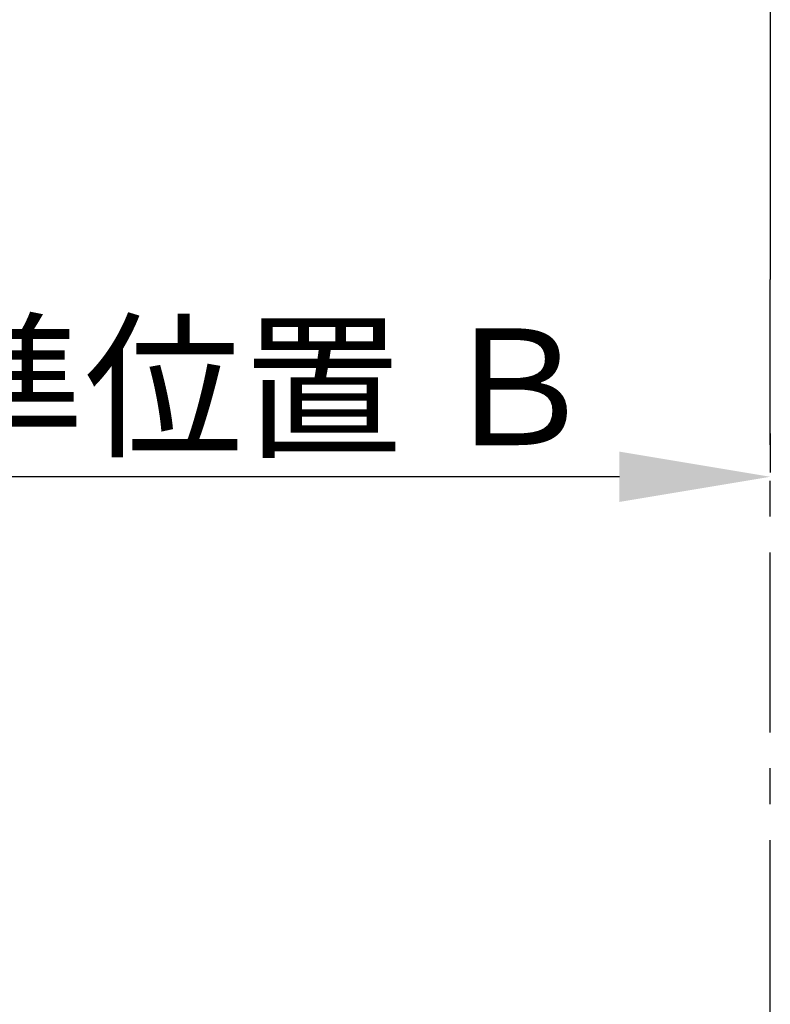
# Model space of a CAD drawing. Extents: x 83844 to 110317, y -13 to 8857.
# Drawn here: x 99079 to 99601, y 5275 to 5959 of the extents above; entities that cross this region are included whole.
import ezdxf

# ---------------------------------------------------------------- set-up
doc = ezdxf.new("R2010")
doc.units = 0
doc.header["$LTSCALE"] = 50
doc.header["$MEASUREMENT"] = 0
doc.linetypes.add('CENTER', pattern=[2, 1.25, -0.25, 0.25, -0.25])
doc.layers.get('0').update_dxf_attribs({"linetype": 'CONTINUOUS'})
doc.layers.get('DEFPOINTS').update_dxf_attribs({"color": 146, "linetype": 'CONTINUOUS'})
doc.layers.add('111-壁仕上', color=3, linetype='CONTINUOUS')
doc.layers.add('166-寸法B', color=11, linetype='CONTINUOUS')
doc.styles.add('KH001', font='txt')
doc.dimstyles.new('KH1xx030', dxfattribs={"dimscale": 30, "dimtxt": 2, "dimasz": 0.6, "dimexe": 0.3, "dimexo": 1.2, "dimgap": 0.5, "dimtad": 3, "dimdec": 1, "dimdsep": 46, "dimlunit": 6, "dimtxsty": 'KH001', "dimblk": 'DOT', "dimcen": 1, "dimdle": 1, "dimclrd": 256, "dimclre": 256, "dimclrt": 256, "dimadec": 0, "dimazin": 0, "dimtfac": 1, "dimtdec": 1, "dimtix": 1, "dimtmove": 2, "dimatfit": 3, "dimldrblk": 'CLOSEDBLANK', "dimfxl": 1, "dimtolj": 1, "dimtzin": 0, "dimlwd": -1, "dimlwe": -1, "dimarcsym": 0})

# ---------------------------------------------------------------- blocks, each defined once
blk = doc.blocks.new('*D85')
at = {"layer": '166-寸法B', "transparency": 16777216}
for p, q in [((99601.16, 5671.43), (99601.16, 5644.43)), ((99496.16, 5641.43), (98798.53, 5641.43))]:
    blk.add_line(p, q, dxfattribs=at)
blk.add_solid([(99496.16, 5623.93), (99496.16, 5658.93), (99601.16, 5641.43)], dxfattribs=at)
at = {"layer": 'DEFPOINTS', "color": 0, "transparency": 16777216}
for p in [(98807.53, 5641.43), (99601.16, 5641.43), (98807.53, 5553.82)]:
    blk.add_point(p, dxfattribs=at)
at = {"layer": '166-寸法B', "transparency": 16777216, "insert": (99191.53, 5703.92), "char_height": 81, "attachment_point": 5, "style": 'KH001'}
blk.add_mtext('\\A1;基準位置 Ｂ', dxfattribs=at)
blk = doc.blocks.new('_ClosedBlank')
at = {"color": 0, "linetype": 'ByBlock', "lineweight": -2}
for p, q in [((-1, 0.1667), (0, 0)), ((-1, 0.1667), (-1, -0.1667)), ((0, 0), (-1, -0.1667))]:
    blk.add_line(p, q, dxfattribs=at)
blk = doc.blocks.new('_None')

msp = doc.modelspace()

# ---------------------------------------------------------------- linework, layer by layer
at = {"layer": '111-壁仕上', "ltscale": 2}
msp.add_line((99601.16, 7009.94), (99601.16, 5778.53), dxfattribs=at)
at = {"layer": '111-壁仕上', "color": 253, "linetype": 'CENTER', "ltscale": 2}
msp.add_line((99601.16, 4463.73), (99601.16, 5778.53), dxfattribs=at)

# ---------------------------------------------------------------- dimensions: what is measured, and where the dimension line sits
at = {"layer": '166-寸法B'}
dim = msp.add_linear_dim(base=(98807.53, 5641.43), p1=(99601.16, 5641.43), p2=(98807.53, 5553.82), text='基準位置 Ｂ', dimstyle='KH1xx030', override={"dimtxt": 2.7, "dimasz": 3.5, "dimexe": 0.1, "dimexo": 1, "dimblk2": 'None', "dimsah": 1, "dimdle": 0.3, "dimse2": 1}, dxfattribs=at)
dim.commit()
dim.dimension.update_dxf_attribs({"geometry": '*D85', "text_midpoint": (99191.53, 5703.92), "dimtype": 128})

doc.saveas('drawing.dxf')
